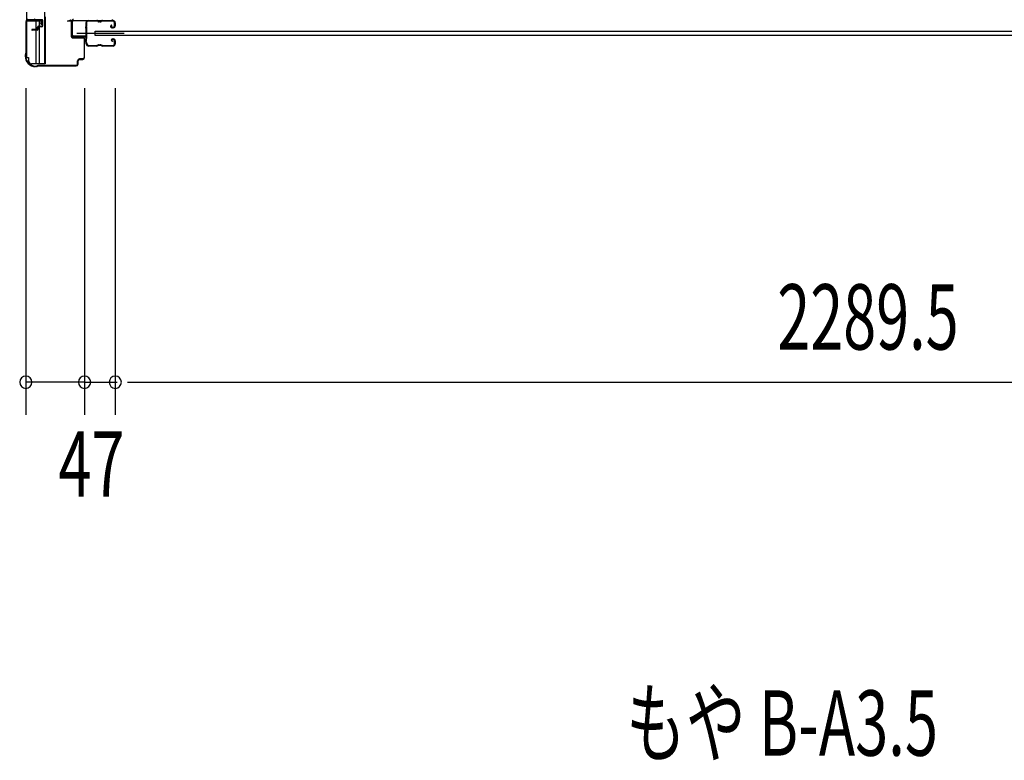
# Model space of a CAD drawing. Extents: x 542 to 20478, y 217 to 14052.
# Drawn here: x 3732 to 5239, y 4932 to 6066 of the extents above; entities that cross this region are included whole.
import ezdxf

# ---------------------------------------------------------------- set-up
doc = ezdxf.new("R2010")
doc.units = 0
doc.header["$LTSCALE"] = 50
doc.header["$MEASUREMENT"] = 0
for name, color, linetype in [('HIKIDASHI', 6, 'CONTINUOUS'), ('SUNPOU', 4, 'CONTINUOUS'), ('サイドレ-ル', 3, 'CONTINUOUS'), ('サイドレール取付板', 6, 'CONTINUOUS'), ('スラット', 3, 'CONTINUOUS'), ('下枠側', 2, 'CONTINUOUS'), ('壁パネル', 2, 'CONTINUOUS'), ('柱前', 3, 'CONTINUOUS')]:
    doc.layers.add(name, color=color, linetype=linetype)
doc.styles.add('00', font='ROMANS', dxfattribs={"width": 0.666667, "bigfont": 'BIGFONT'})

msp = doc.modelspace()

# ---------------------------------------------------------------- linework, layer by layer
at = {"layer": 'SUNPOU'}
for p, q in [((3741, 5961.2), (3741, 5461.2)), ((3831, 5961.2), (3831, 5461.2)), ((3831, 5961.2), (3831, 5461.2)), ((3878, 5961.2), (3878, 5461.2)), ((3878, 5961.2), (3878, 5461.2)), ((3831, 5511.2), (3741, 5511.2)), ((3806, 5511.2), (3781, 5511.2)), ((3812.2, 5511.2), (3793.5, 5511.2)), ((3831, 5511.2), (3878, 5511.2)), ((3849.7, 5511.2), (3868.5, 5511.2)), ((3856, 5511.2), (3881, 5511.2)), ((3896.7, 5511.2), (3915.5, 5511.2)), ((3896.7, 5511.2), (3915.5, 5511.2)), ((3903, 5511.2), (3928, 5511.2)), ((3903, 5511.2), (6142.5, 5511.2))]:
    msp.add_line(p, q, dxfattribs=at)
for centre, start, end in [((3741, 5511.2), 0, 180), ((3831, 5511.2), 0, 180), ((3831, 5511.2), 0, 180), ((3878, 5511.2), 0, 180), ((3878, 5511.2), 0, 180), ((3741, 5511.2), 180, 0), ((3831, 5511.2), 180, 0), ((3831, 5511.2), 180, 0), ((3878, 5511.2), 180, 0), ((3878, 5511.2), 180, 0)]:
    msp.add_arc(centre, 9.38, start, end, dxfattribs=at)
at = {"layer": 'サイドレ-ル'}
for p, q in [((3849.5, 6063.8), (3836.2, 6063.8)), ((3853.1, 6063.8), (3854.9, 6063.8)), ((3853.1, 6063.8), (3854.9, 6063.8)), ((3854.9, 6062.8), (3853.1, 6062.8)), ((3854.9, 6062.8), (3853.1, 6062.8)), ((3858.5, 6064.8), (3874.5, 6064.8)), ((3858.5, 6064.8), (3874.5, 6064.8)), ((3874.5, 6063.8), (3858.5, 6063.8)), ((3874.5, 6063.8), (3858.5, 6063.8)), ((3877, 6056.8), (3877, 6061.3)), ((3877, 6056.8), (3877, 6061.3)), ((3878, 6061.3), (3878, 6056.8)), ((3878, 6061.3), (3878, 6056.8)), ((3872.3, 6058.1), (3871.4, 6057.5)), ((3872.3, 6058.1), (3871.4, 6057.5)), ((3872, 6056.7), (3872.9, 6057.3)), ((3872, 6056.7), (3872.9, 6057.3)), ((3872.9, 6057.3), (3872.3, 6058.1)), ((3872.9, 6057.3), (3872.3, 6058.1)), ((3873.8, 6054.8), (3872.6, 6054.8)), ((3873.8, 6054.8), (3872.6, 6054.8)), ((3872.6, 6053.8), (3873.8, 6053.8)), ((3872.6, 6053.8), (3873.8, 6053.8)), ((3873.8, 6054.8), (3875, 6054.8)), ((3873.8, 6054.8), (3875, 6054.8)), ((3875, 6053.8), (3873.8, 6053.8)), ((3875, 6053.8), (3873.8, 6053.8)), ((3873.5, 6032.6), (3872.6, 6033.2)), ((3873.5, 6032.6), (3872.6, 6033.2)), ((3873.2, 6034), (3874.1, 6033.4)), ((3873.2, 6034), (3874.1, 6033.4)), ((3874.1, 6033.4), (3873.5, 6032.6)), ((3874.1, 6033.4), (3873.5, 6032.6)), ((3873.8, 6036.8), (3875, 6036.8)), ((3873.8, 6036.8), (3875, 6036.8)), ((3875, 6035.8), (3873.8, 6035.8)), ((3875, 6035.8), (3873.8, 6035.8)), ((3877, 6029.3), (3877, 6033.8)), ((3877, 6029.3), (3877, 6033.8)), ((3878, 6033.8), (3878, 6029.3)), ((3878, 6033.8), (3878, 6029.3)), ((3834.5, 6029.3), (3834.5, 6029.2)), ((3837, 6026.8), (3849.5, 6026.8)), ((3837, 6026.8), (3849.5, 6026.8)), ((3849.5, 6025.8), (3837, 6025.8)), ((3849.5, 6025.8), (3837, 6025.8)), ((3853.1, 6027.8), (3854.9, 6027.8)), ((3853.1, 6027.8), (3854.9, 6027.8)), ((3854.9, 6026.8), (3853.1, 6026.8)), ((3854.9, 6026.8), (3853.1, 6026.8)), ((3858.5, 6026.8), (3874.5, 6026.8)), ((3858.5, 6026.8), (3874.5, 6026.8)), ((3874.5, 6025.8), (3858.5, 6025.8)), ((3874.5, 6025.8), (3858.5, 6025.8))]:
    msp.add_line(p, q, dxfattribs=at)
at = {"layer": 'サイドレ-ル', "color": 6}
msp.add_line((3818.9, 6045.3), (3891.6, 6045.3), dxfattribs=at)
at = {"layer": 'サイドレ-ル'}
for centre, radius, start, end in [((3836.2, 6061.3), 3.5, 90, 205.639), ((3830.4, 6058.5), 3, 0.2396, 25.639), ((3836.2, 6061.3), 2.5, 90, 205.639), ((3830.4, 6058.5), 4, 0.2396, 25.639), ((3849.5, 6060.8), 4, 58.9973, 90), ((3849.5, 6060.8), 4, 58.9973, 90), ((3849.5, 6060.8), 3, 58.9973, 90), ((3849.5, 6060.8), 3, 58.9973, 90), ((3853.1, 6066.8), 4, 238.9973, 270), ((3853.1, 6066.8), 4, 238.9973, 270), ((3853.1, 6066.8), 3, 238.9973, 270), ((3853.1, 6066.8), 3, 238.9973, 270), ((3854.9, 6066.8), 3, 270, 301.0027), ((3854.9, 6066.8), 3, 270, 301.0027), ((3854.9, 6066.8), 4, 270, 301.0027), ((3854.9, 6066.8), 4, 270, 301.0027), ((3858.5, 6060.8), 4, 90, 121.0027), ((3858.5, 6060.8), 4, 90, 121.0027), ((3858.5, 6060.8), 3, 90, 121.0027), ((3858.5, 6060.8), 3, 90, 121.0027), ((3874.5, 6061.3), 3.5, 0, 90), ((3874.5, 6061.3), 3.5, 0, 90), ((3874.5, 6061.3), 2.5, 0, 90), ((3874.5, 6061.3), 2.5, 0, 90), ((3835.9, 6056.1), 3, 156.4435, 198.4381), ((3661.7, 6044.3), 171.6, 356.7784, 3.6305), ((3830.4, 6058.5), 3, 336.4435, 0.2396), ((3835.9, 6056.1), 2, 156.4435, 198.4381), ((3830.2, 6054.2), 4, 2.4739, 18.4381), ((3830.4, 6058.5), 4, 336.4435, 0.2396), ((3624.4, 6045.3), 210, 357.0724, 2.4739), ((3872.6, 6055.8), 2, 125, 270), ((3872.6, 6055.8), 2, 125, 270), ((3872.6, 6055.8), 1, 125, 270), ((3872.6, 6055.8), 1, 125, 270), ((3875, 6056.8), 2, 270, 0), ((3875, 6056.8), 3, 270, 0), ((3875, 6056.8), 3, 270, 0), ((3875, 6056.8), 2, 270, 0), ((3835.5, 6032.1), 3, 153.484, 212.8179), ((3830.1, 6034.8), 3, 333.484, 357.0724), ((3830, 6028.6), 3.5, 8.8438, 33.1161), ((3835.5, 6032.1), 2, 153.484, 212.8179), ((3830.1, 6034.8), 4, 333.484, 357.0724), ((3830, 6028.6), 4.5, 8.8438, 33.1161), ((3873.8, 6034.8), 2, 90, 235), ((3873.8, 6034.8), 2, 90, 235), ((3873.8, 6034.8), 1, 90, 235), ((3873.8, 6034.8), 1, 90, 235), ((3875, 6033.8), 3, 0, 90), ((3875, 6033.8), 3, 0, 90), ((3875, 6033.8), 2, 0, 90), ((3875, 6033.8), 2, 0, 90), ((3837, 6029.3), 3.5, 183.2758, 270), ((3837, 6029.3), 2.5, 183.2758, 270), ((3849.5, 6029.8), 3, 270, 301.0027), ((3849.5, 6029.8), 3, 270, 301.0027), ((3849.5, 6029.8), 4, 270, 301.0027), ((3849.5, 6029.8), 4, 270, 301.0027), ((3853.1, 6023.8), 4, 90, 121.0027), ((3853.1, 6023.8), 4, 90, 121.0027), ((3853.1, 6023.8), 3, 90, 121.0027), ((3853.1, 6023.8), 3, 90, 121.0027), ((3854.9, 6023.8), 4, 58.9973, 90), ((3854.9, 6023.8), 4, 58.9973, 90), ((3854.9, 6023.8), 3, 58.9973, 90), ((3854.9, 6023.8), 3, 58.9973, 90), ((3858.5, 6029.8), 4, 238.9973, 270), ((3858.5, 6029.8), 4, 238.9973, 270), ((3858.5, 6029.8), 3, 238.9973, 270), ((3858.5, 6029.8), 3, 238.9973, 270), ((3874.5, 6029.3), 3.5, 270, 0), ((3874.5, 6029.3), 2.5, 270, 0), ((3874.5, 6029.3), 2.5, 270, 0), ((3874.5, 6029.3), 3.5, 270, 0)]:
    msp.add_arc(centre, radius, start, end, dxfattribs=at)
at = {"layer": 'サイドレール取付板', "color": 6}
for p, q in [((3811, 6042.4), (3811, 6063.4)), ((3812.6, 6042.4), (3812.6, 6063.4)), ((3814, 6064.8), (3873, 6064.8)), ((3873, 6066.4), (3873, 6064.8)), ((3832.5, 6041), (3814, 6041)), ((3832.5, 6039.4), (3814, 6039.4)), ((3832.5, 6039.4), (3832.5, 6041))]:
    msp.add_line(p, q, dxfattribs=at)
at = {"layer": 'サイドレール取付板'}
msp.add_line((3836.2, 6064.8), (3849.5, 6064.8), dxfattribs=at)
at = {"layer": 'サイドレール取付板', "color": 6}
for centre, radius, start, end in [((3814, 6063.4), 3, 90, 180), ((3814, 6063.4), 1.4, 90, 180), ((3814, 6042.4), 3, 180, 270), ((3814, 6042.4), 1.4, 180, 270)]:
    msp.add_arc(centre, radius, start, end, dxfattribs=at)
at = {"layer": 'スラット'}
for p, q in [((3847.4, 6041.8), (3847.4, 6048.8)), ((3847.4, 6048.8), (6197.9, 6048.8)), ((6197.9, 6041.8), (3847.4, 6041.8))]:
    msp.add_line(p, q, dxfattribs=at)
at = {"layer": '下枠側'}
for p, q in [((3769.7, 8205), (3769.7, 5998.4)), ((3742, 8195), (3742, 6008.4)), ((3742, 6064.7), (3742, 6065.2)), ((3756.2, 6063.9), (3756.2, 6051.1)), ((3761.2, 6063.9), (3761.2, 6056.1)), ((3770.7, 6070.4), (3770.7, 5998.4)), ((3756.2, 6050.1), (3756.2, 5998.4)), ((3761.2, 6055.1), (3761.2, 5998.4)), ((3742, 6008.4), (3745, 6008.4)), ((3745, 6008.4), (3745, 6003.4)), ((3770.7, 5998.4), (3749.8, 5998.4))]:
    msp.add_line(p, q, dxfattribs=at)
msp.add_arc((3750, 6003.4), 5, 180, 270, dxfattribs=at)
at = {"layer": '壁パネル'}
for p, q in [((3742, 6735.1), (3742, 6066.1)), ((3742, 6735.1), (3742, 6066.1)), ((3765.5, 6066.1), (3742, 6066.1)), ((3765.5, 6065.6), (3743.5, 6065.6)), ((3746, 6065.6), (3743.5, 6065.6)), ((3765.5, 6066.1), (3744.5, 6066.1)), ((3765.5, 6065.6), (3744.5, 6065.6)), ((3766.5, 6056.6), (3766.5, 6064.6)), ((3766.5, 6056.6), (3766.5, 6064.6)), ((3767, 6056.6), (3767, 6064.6)), ((3767, 6056.6), (3767, 6064.6)), ((3758, 6051.1), (3750.5, 6051.1)), ((3758, 6051.1), (3750.5, 6051.1)), ((3758.5, 6050.6), (3750.5, 6050.6)), ((3758.5, 6050.6), (3750.5, 6050.6)), ((3758.5, 6050.1), (3750.5, 6050.1)), ((3758.5, 6050.1), (3750.5, 6050.1)), ((3759, 6052.1), (3759, 6054.6)), ((3759, 6052.1), (3759, 6054.6)), ((3759.5, 6051.6), (3759.5, 6054.6)), ((3759.5, 6051.6), (3759.5, 6054.6)), ((3760, 6051.6), (3760, 6054.1)), ((3760, 6051.6), (3760, 6054.1)), ((3763, 6056.1), (3760.5, 6056.1)), ((3763, 6056.1), (3760.5, 6056.1)), ((3765.5, 6055.6), (3760.5, 6055.6)), ((3765.5, 6055.6), (3760.5, 6055.6)), ((3765.5, 6055.1), (3761, 6055.1)), ((3765.5, 6055.1), (3761, 6055.1)), ((3763, 6055.6), (3763, 6056.1)), ((3763, 6055.6), (3763, 6056.1))]:
    msp.add_line(p, q, dxfattribs=at)
for centre, radius, start, end in [((3744.5, 6068.1), 2.5, 180, 270), ((3743.5, 6067.1), 1.5, 221.8103, 270), ((3744.5, 6068.1), 2, 180, 270), ((3753, 6068.1), 2, 270, 0), ((3765.5, 6064.6), 1.5, 0, 90), ((3765.5, 6064.6), 1.5, 0, 90), ((3765.5, 6064.6), 1, 0, 90), ((3765.5, 6064.6), 1, 0, 90), ((3750.5, 6050.6), 0.5, 90, 270), ((3750.5, 6050.6), 0.5, 90, 270), ((3758, 6052.1), 1.5, 270, 0), ((3758, 6052.1), 1, 270, 0), ((3758, 6052.1), 1.5, 270, 0), ((3758, 6052.1), 1, 270, 0), ((3758.5, 6051.6), 1.5, 270, 0), ((3758.5, 6051.6), 1, 270, 0), ((3758.5, 6051.6), 1.5, 270, 0), ((3758.5, 6051.6), 1, 270, 0), ((3760.5, 6054.6), 1.5, 90, 180), ((3760.5, 6054.6), 1.5, 90, 180), ((3760.5, 6054.6), 1, 90, 180), ((3761, 6054.1), 1.5, 90, 180), ((3760.5, 6054.6), 1, 90, 180), ((3761, 6054.1), 1.5, 90, 180), ((3761, 6054.1), 1, 90, 180), ((3761, 6054.1), 1, 90, 180), ((3765.5, 6056.6), 1.5, 270, 0), ((3765.5, 6056.6), 1, 270, 0), ((3765.5, 6056.6), 1.5, 270, 0), ((3765.5, 6056.6), 1, 270, 0)]:
    msp.add_arc(centre, radius, start, end, dxfattribs=at)
at = {"layer": '柱前'}
for p, q in [((3741, 6062.6), (3741, 6014.9)), ((3741.8, 6014.9), (3741.8, 6062.6)), ((3764.2, 6065.4), (3743.8, 6065.4)), ((3743.8, 6064.6), (3764.2, 6064.6)), ((3764.2, 6060), (3765.1, 6063.4)), ((3765, 6059.7), (3765.9, 6063.2)), ((3805.3, 6064.4), (3808.7, 6065.4)), ((3805.5, 6063.7), (3808.9, 6064.6)), ((3810.2, 6063.6), (3810.2, 6040.4)), ((3811, 6040.4), (3811, 6063.6)), ((3828.2, 6039.4), (3812, 6039.4)), ((3812, 6038.6), (3828.2, 6038.6)), ((3830.2, 6036.6), (3830.2, 6008.2)), ((3831, 6008.2), (3831, 6036.6)), ((3740, 6011.8), (3740, 6010.2)), ((3740.8, 6014), (3740.3, 6013)), ((3740.8, 6010.2), (3740.8, 6011.8)), ((3741.5, 6013.7), (3741, 6012.7)), ((3820.2, 5998.2), (3820.2, 6003.4)), ((3820.2, 5999.6), (3820.2, 5998.2)), ((3821, 5998.2), (3821, 6003.4)), ((3828.2, 6006.2), (3823, 6006.2)), ((3823, 6005.4), (3828.2, 6005.4)), ((3755.8, 5995.2), (3757.3, 5995.2)), ((3757.3, 5994.4), (3755.8, 5994.4)), ((3759.2, 5996), (3758.2, 5995.5)), ((3759.6, 5995.2), (3758.6, 5994.7)), ((3818.2, 5996.2), (3760.5, 5996.2)), ((3760.5, 5995.4), (3818.2, 5995.4)), ((3760.5, 5995.4), (3818.2, 5995.4))]:
    msp.add_line(p, q, dxfattribs=at)
for centre, radius, start, end in [((3743.8, 6062.6), 2.8, 90, 180), ((3743.8, 6062.6), 2, 90, 180), ((3764.2, 6063.6), 1.8, 344.5154, 90), ((3764.2, 6063.6), 1, 344.5154, 90), ((3764.6, 6059.8), 0.4, 164.5154, 344.5154), ((3805.4, 6064), 0.4, 105.4846, 285.4846), ((3809.2, 6063.6), 1.8, 0, 105.4846), ((3809.2, 6063.6), 1, 0, 105.4846), ((3812, 6040.4), 1.8, 180, 270), ((3812, 6040.4), 1, 180, 270), ((3828.2, 6036.6), 2.8, 0, 90), ((3828.2, 6036.6), 2, 0, 90), ((3739, 6014.9), 2, 333.4349, 0), ((3739, 6014.9), 2.8, 333.4349, 0), ((3742.8, 6011.8), 2.8, 153.4349, 180), ((3755.8, 6010.2), 15.8, 180, 270), ((3742.8, 6011.8), 2, 153.4349, 180), ((3755.8, 6010.2), 15, 180, 270), ((3823, 6003.4), 2.8, 90, 180), ((3823, 6003.4), 2, 90, 180), ((3828.2, 6008.2), 2.8, 270, 0), ((3828.2, 6008.2), 2, 270, 0), ((3757.3, 5997.2), 2, 270, 296.5651), ((3757.3, 5997.2), 2.8, 270, 296.5651), ((3760.5, 5993.4), 2.8, 90, 116.5651), ((3760.5, 5993.4), 2, 90, 116.5651), ((3818.2, 5998.2), 2.8, 270, 0), ((3818.2, 5998.2), 2, 270, 0)]:
    msp.add_arc(centre, radius, start, end, dxfattribs=at)

# ---------------------------------------------------------------- texts
at = {"layer": 'HIKIDASHI', "style": '00', "width": 0.67}
msp.add_text('もや B-A3.5', height=100, dxfattribs=at).set_placement((4660, 4939.5))
at = {"layer": 'SUNPOU', "style": '00', "width": 0.666667}
for s, p in [('2289.5', (4891.4, 5561.2)), ('47', (3791, 5336.2))]:
    msp.add_text(s, height=100, dxfattribs=at).set_placement(p)

doc.saveas('drawing.dxf')
